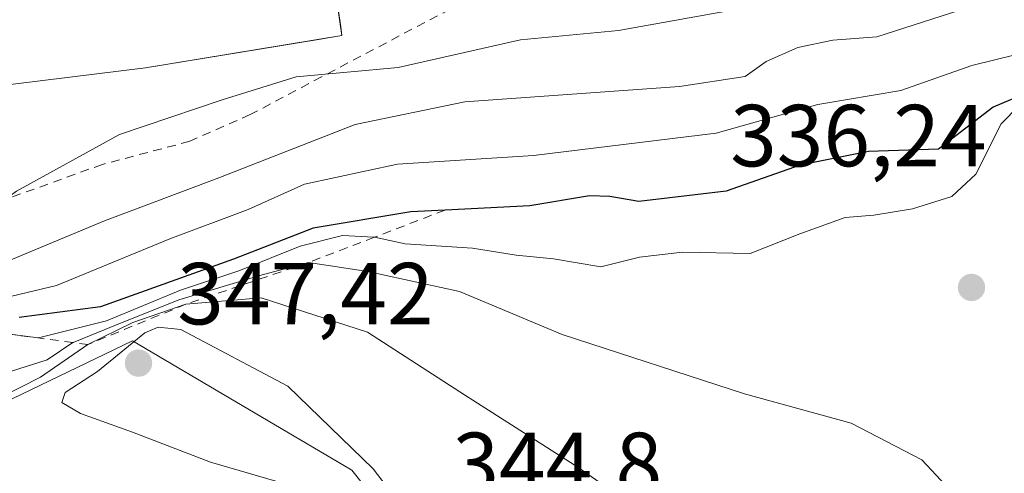
# Model space of a CAD drawing. Units: metres. Extents: x 608093 to 611568, y 4687629 to 4689996.
# Drawn here: x 611219 to 611331, y 4688210 to 4688262 of the extents above; entities that cross this region are included whole.
import ezdxf

# ---------------------------------------------------------------- set-up
doc = ezdxf.new("R2010")
doc.units = ezdxf.units.M
doc.header["$MEASUREMENT"] = 0
doc.linetypes.add('DGN Style 2', pattern=[1.6480167562047852, 0.988810053722871, -0.6592067024819142])
for name, color, linetype, lineweight in [('Alambrada', 7, 'DGN Style 2', 0), ('Arbolado forestal CxS', 92, 'Continuous', 0), ('Curva de nivel maestra', 30, 'Continuous', 30), ('Curva de nivel normal', 30, 'Continuous', 0), ('Edificación Cxs', 1, 'Continuous', 13), ('Escarpado lineal', 30, 'DGN Style 2', 0), ('Núcleo urbano CxS', 7, 'Continuous', 0), ('Pastizal CxS', 92, 'Continuous', 0), ('Punto de cota en terreno', 7, 'Continuous', 0), ('Recinto industrial CxS', 135, 'Continuous', 0), ('Roquedo CxS', 135, 'Continuous', 0), ('Rótulo de punto de cota en terreno', 7, 'Continuous', 0)]:
    doc.layers.add(name, color=color, linetype=linetype, lineweight=lineweight)
doc.styles.add('Style-Arial', font='txt')

# ---------------------------------------------------------------- blocks, each defined once
blk = doc.blocks.new('5PATER')
at = {"layer": 'Pastizal CxS', "linetype": 'Continuous', "lineweight": 0}
h = blk.add_hatch(color=51, dxfattribs=at)
edge = h.paths.add_edge_path()
edge.add_ellipse((0, 0), major_axis=(-0.1095731443231308, -0.1110710700762829), ratio=0.9994222409660322, start_angle=0, end_angle=360)

msp = doc.modelspace()

# ---------------------------------------------------------------- linework, layer by layer
at = {"layer": 'Alambrada', "color": 7, "linetype": 'DGN Style 2', "lineweight": 0}
msp.add_polyline3d([(611281.8201000001, 4688271.4301, 306.0669000000053), (611268.4801000003, 4688263.3301, 308.5969000000041), (611253.8201000001, 4688255.600099999, 311.0871000000043), (611245.7100999998, 4688251.300100001, 311.9817000000039), (611238.8201000001, 4688248.2601, 312.5063999999985), (611228.8901000004, 4688245.630100001, 311.8899999999995), (611216.4901000002, 4688241.140100001, 310.6456999999937), (611209.4901000002, 4688238.050100001, 309.8068999999959), (611199.2301000003, 4688232.7301, 309.4097000000039), (611185.5500999996, 4688226.960100001, 309.6196999999956), (611177.6001000004, 4688223.300100001, 309.5804000000062), (611168.4801000003, 4688218.8301, 309.4263999999966), (611162.4200999998, 4688215.600099999, 308.8283999999985), (611153.6001000004, 4688209.350099999, 309.2415000000037)], dxfattribs=at)
at = {"layer": 'Arbolado forestal CxS', "color": 92, "linetype": 'Continuous', "lineweight": 0}
for points in [[(611201.7801000001, 4688252.690099999, 305.1570000000065), (611233.8000999996, 4688256.640100001, 306.375), (611253.4594999999, 4688259.860900001, 307.3491999999969), (611256.1401000004, 4688260.300100001, 307.0779000000039), (611255.9959000006, 4688261.293500001, 306.6717999999965), (611255.9237000003, 4688261.791200001, 306.4637999999977), (611254.6601, 4688270.5001, 305.0531000000047), (611254.6202999996, 4688271.623299999, 304.9713000000047), (611254.7813999997, 4688271.643100001, 304.9725000000035), (611258.5000999998, 4688272.100099999, 304.9731999999931), (611266.2095999997, 4688273.1107, 304.973800000007), (611273.1809, 4688270.999100001, 305.381899999993), (611277.6092999997, 4688271.579700001, 305.3120000000054), (611295.9694999997, 4688274.3555, 305.2194000000018), (611309.0204999996, 4688276.427300001, 305.0767000000051), (611309.0850999998, 4688276.438300001, 305.0785999999935), (611328.1190999999, 4688279.980699999, 305.3671000000031), (611328.2153000003, 4688280.000299999, 305.3751000000047), (611345.6052999999, 4688283.8303, 305.6465999999928)], [(611254.7813999997, 4688271.643100001, 304.9725000000035), (611254.6202999996, 4688271.623299999, 304.9713000000047), (611254.6601, 4688270.5001, 305.0531000000047), (611255.9237000003, 4688261.791200001, 306.4637999999977), (611255.9959000006, 4688261.293500001, 306.6717999999965), (611256.1401000004, 4688260.300100001, 307.0779000000039), (611253.4594999999, 4688259.860900001, 307.3491999999969), (611233.8000999996, 4688256.640100001, 306.375), (611201.7801000001, 4688252.690099999, 305.1570000000065), (611191.4901000002, 4688251.5701, 304.8996999999945), (611191.9600999998, 4688248.530099999, 305.152900000001), (611197.1901000004, 4688249.300100001, 305.2329000000027), (611198.7100999998, 4688238.380100001, 306.0430000000051), (611198.7801000001, 4688237.190099999, 306.2597999999998)], [(611198.7801000001, 4688237.190099999, 306.2597999999998), (611198.7593, 4688228.967499999, 310.9887000000017), (611199.9669000005, 4688216.2849, 340.7016000000003), (611210.5865000002, 4688215.034299999, 340.4833999999973), (611218.7006999999, 4688218.962099999, 337.2641000000003), (611232.3217000002, 4688225.5551, 335.7100999999966), (611257.2745000003, 4688210.796900001, 345.3025999999954), (611272.2840999998, 4688191.886700001, 346.3169000000053)], [(611272.2840999998, 4688191.886700001, 346.3169000000053), (611257.2745000003, 4688210.796900001, 345.3025999999954), (611232.3217000002, 4688225.5551, 335.7100999999966), (611218.7006999999, 4688218.962099999, 337.2641000000003)]]:
    msp.add_polyline3d(points, dxfattribs=at)
at = {"layer": 'Curva de nivel maestra', "color": 30, "linetype": 'Continuous', "lineweight": 30, "elevation": 325, "flags": 128}
msp.add_lwpolyline([(611335.8499999996, 4688254.540100001), (611330.2100000001, 4688252.140100001), (611323.9900000002, 4688247.360099999), (611316.0499999998, 4688247.110099999), (611308.2800000003, 4688245.530099999), (611299.8600000005, 4688242.600099999), (611289.9000000004, 4688241.420100001), (611286.6100000005, 4688241.970100001), (611284.3099999996, 4688242.0601), (611277.5099999999, 4688240.920100001), (611267.8640000002, 4688240.421800001), (611263.9600000001, 4688240.220100001), (611252.8600000005, 4688238.360099999), (611243.8099999996, 4688234.840100001), (611228.6600000003, 4688229.420100001), (611219.4400000004, 4688228.1801)], dxfattribs=at)
at = {"layer": 'Curva de nivel normal', "color": 30, "linetype": 'Continuous', "lineweight": 0, "flags": 128}
for points, elevation in [([(611162.1100000005, 4688210.100099999), (611172.3799999999, 4688215.890100001), (611176.2400000002, 4688217.6501), (611179.4500000002, 4688219.7401), (611188.5899999999, 4688224.2601), (611205.6900000004, 4688232.800100001), (611219.1100000005, 4688242.590100001), (611230.8200000003, 4688249.020099999), (611242.5300000003, 4688252.9901), (611250.9400000004, 4688255.600099999), (611262.5300000003, 4688256.6601), (611276.4500000002, 4688259.8101), (611287.5899999999, 4688260.890100001), (611300.7300000006, 4688263.2301), (611325.9400000004, 4688270.2601), (611335.79, 4688273.780099999)], 310), ([(611162.3099999996, 4688205.630100001), (611173.5800000001, 4688215.0001), (611183.0099999999, 4688219.190099999), (611188.3300000001, 4688221.610099999), (611193.6299999999, 4688223.6601), (611198.3300000001, 4688226.800100001), (611204.6799999997, 4688229.960100001), (611215, 4688233.3101), (611229.1200000001, 4688239.190099999), (611242.1399999997, 4688244.110099999), (611257.6500000004, 4688250.1601), (611270.1299999999, 4688252.7401), (611294.5199999996, 4688254.5001), (611302, 4688255.640100001), (611304.3799999999, 4688257.360099999), (611308, 4688258.960100001), (611311.9900000002, 4688259.780099999), (611316.9900000002, 4688260.170100001), (611326.3200000003, 4688263.170100001), (611336.8600000005, 4688265.960100001)], 315), ([(611165.3700000001, 4688205.270099999), (611170.7400000002, 4688212.5001), (611174.6900000004, 4688215.390100001), (611183.0099999999, 4688218.5801), (611188.5300000003, 4688220.800100001), (611193.6200000001, 4688223.190099999), (611198.0099999999, 4688226.350099999), (611203.1200000001, 4688228.6601), (611209.9800000006, 4688230.3301), (611217.7800000003, 4688230.420100001), (611223.6799999997, 4688231.840100001), (611236.5499999998, 4688237.170100001), (611245.4699999997, 4688240.5001), (611251.8700000001, 4688243.360099999), (611262.4699999997, 4688245.6601), (611277.9299999997, 4688246.6501), (611298.7000000002, 4688249.200099999), (611310.2599999999, 4688252.460100001), (611319.7000000002, 4688254.0601), (611327.7999999998, 4688256.880100001), (611335.3499999996, 4688258.770099999)], 320), ([(611216.2087000003, 4688226.576199999), (611221.6200000001, 4688225.870100001), (611229.3399999999, 4688227.800100001), (611237.7699999996, 4688231.300100001), (611244.4000000004, 4688233.5001), (611251.3799999999, 4688236.3301), (611256.2100000001, 4688237.520099999), (611259.7599999999, 4688237.350099999), (611259.8316000003, 4688237.335100001), (611263.3399999999, 4688236.600099999), (611271, 4688236.0801), (611275.9699999997, 4688235.3101), (611280.1900000004, 4688234.880100001), (611285.5800000001, 4688233.9801), (611289.9800000006, 4688235.0701), (611294.8799999999, 4688235.620100001), (611302.5599999996, 4688235.470100001), (611308.2199999997, 4688237.710100001), (611313.3700000001, 4688239.5801), (611316.6600000003, 4688239.850099999), (611321.04, 4688240.5601), (611325.5, 4688241.9801), (611328.2599999999, 4688244.5101), (611331.1399999997, 4688250.2601), (611333.1699999999, 4688252.340100001)], 330), ([(611324.8300000001, 4688209.0801), (611322.0999999996, 4688211.9801), (611314.0499999998, 4688216.170100001), (611301.9400000004, 4688219.5001), (611281.2000000002, 4688226.2401), (611269.5199999996, 4688231.170100001), (611259.0999999996, 4688233.450099999), (611252.3499999996, 4688234.460100001), (611246.8099999996, 4688232.9801), (611237.5899999999, 4688230.220100001), (611230.2999999998, 4688227.280099999), (611225.5502000004, 4688225.3443), (611225.54, 4688225.340100001), (611222.6200000001, 4688223.370100001), (611216.9500000002, 4688221.5801)], 335), ([(611296.7000000002, 4688201.5601), (611282.9900000002, 4688211.1501), (611270.2100000001, 4688219.300100001), (611259.04, 4688226.540100001), (611246.9699999997, 4688230.440099999), (611238.3799999999, 4688229.700099999), (611232.3600000005, 4688227.640100001), (611227.25, 4688225.120100001), (611221.8399999999, 4688221.380100001), (611214.8899999997, 4688217.880100001), (611211.5199999996, 4688217.270099999), (611208.4400000004, 4688218.5101), (611204.7300000006, 4688221.130100001), (611202.2100000001, 4688221.9301), (611198.7400000002, 4688221.0701), (611197.5300000003, 4688218.5601), (611197.2199999997, 4688215.530099999), (611193.3799999999, 4688213.6801), (611186.9000000004, 4688212.4801), (611182.9500000002, 4688208.3201)], 340), ([(611235.2300000006, 4688227.090100001), (611233.7100000001, 4688226.440099999), (611228.3499999996, 4688222.0601), (611224.6699999999, 4688219.6601), (611224.2599999999, 4688218.520099999), (611226.3899999997, 4688217.270099999), (611232.3099999996, 4688215.140100001), (611241.1699999999, 4688211.720100001), (611253.04, 4688208.2501), (611261.0199999996, 4688205.460100001), (611263.6399999997, 4688205.800100001), (611259.6799999997, 4688210.970100001), (611250, 4688220.380100001), (611237.8200000003, 4688226.8201), (611235.2300000006, 4688227.090100001)], 345)]:
    msp.add_lwpolyline(points, dxfattribs=dict(at, elevation=elevation))
at = {"layer": 'Edificación Cxs', "color": 1, "linetype": 'Continuous', "lineweight": 13, "elevation": 310.042300000001, "flags": 128}
msp.add_lwpolyline([(611233.8000999996, 4688256.640100001), (611201.7801000001, 4688252.690099999), (611200.1801000005, 4688262.940099999), (611219.3201000001, 4688265.850099999), (611254.6601, 4688270.5001), (611256.1401000004, 4688260.300100001)], close=True, dxfattribs=at)
at = {"layer": 'Edificación Cxs', "color": 1, "linetype": 'Continuous', "lineweight": 13, "extrusion": (-0.0461335889247609, -0.00569105797395108, 0.9989190677087201), "elevation": -54569.8420410368, "flags": 128}
msp.add_lwpolyline([(-4578151.45225111, 1179367.87752734), (-4578151.45225111, 1179335.579898918)], dxfattribs=at)
at = {"layer": 'Edificación Cxs', "color": 1, "linetype": 'Continuous', "lineweight": 13}
msp.add_polyline3d([(611200.1801000005, 4688262.940099999, 307.7685000000056), (611219.3201000001, 4688265.850099999, 308.3747000000003), (611254.6601, 4688270.5001, 306.8515000000043), (611256.1401000004, 4688260.300100001, 309.8010000000068), (611233.8000999996, 4688256.640100001, 310.042300000001)], dxfattribs=at)
at = {"layer": 'Escarpado lineal', "color": 30, "linetype": 'DGN Style 2', "lineweight": 0}
msp.add_polyline3d([(611267.8640000002, 4688240.421800001, 323.4642000000022), (611259.8316000003, 4688237.335100001, 326.3690999999963), (611252.3499999996, 4688234.460100001, 329.8509999999951), (611238.3799999999, 4688229.700099999, 332.3505000000005), (611227.25, 4688225.120100001, 330.5396999999939), (611225.5502000004, 4688225.3443, 328.656799999997), (611216.2087000003, 4688226.576199999, 323.6637000000046), (611210.25, 4688229.0001, 319.7375000000029), (611202.3399999999, 4688227.440099999, 317.7743999999948), (611195.6799, 4688223.010199999, 320.284799999994), (611194.3459000001, 4688222.1231, 318.9388999999938), (611187.6799999997, 4688219.110099999, 319.0285000000004), (611182.0099999999, 4688216.390100001, 319.1300000000047), (611174.4293000001, 4688212.8068, 320.8534000000073), (611173.0010000002, 4688212.1317, 319.5138000000007), (611171.7712000003, 4688210.668500001, 321.3892999999953), (611168.5199999996, 4688206.800100001, 322.0432000000001), (611166.9337999999, 4688204.771400001, 321.3500000000058), (611161.9600000001, 4688198.4101, 319.2228999999934)], dxfattribs=at)
at = {"layer": 'Núcleo urbano CxS', "color": 7, "linetype": 'Continuous', "lineweight": 0}
for points in [[(611189.2856999999, 4688268.2783, 304.5994999999967), (611255.3479000004, 4688276.981799999, 304.8408999999957), (611254.7813999997, 4688271.643100001, 304.9725000000035), (611254.6202999996, 4688271.623299999, 304.9713000000047), (611254.6601, 4688270.5001, 305.0531000000047), (611255.9237000003, 4688261.791200001, 306.4637999999977), (611255.9959000006, 4688261.293500001, 306.6717999999965), (611256.1401000004, 4688260.300100001, 307.0779000000039), (611253.4594999999, 4688259.860900001, 307.3491999999969), (611233.8000999996, 4688256.640100001, 306.375), (611201.7801000001, 4688252.690099999, 305.1570000000065)], [(611254.7813999997, 4688271.643100001, 304.9725000000035), (611254.6202999996, 4688271.623299999, 304.9713000000047), (611254.6601, 4688270.5001, 305.0531000000047), (611255.9237000003, 4688261.791200001, 306.4637999999977), (611255.9959000006, 4688261.293500001, 306.6717999999965), (611256.1401000004, 4688260.300100001, 307.0779000000039), (611253.4594999999, 4688259.860900001, 307.3491999999969), (611233.8000999996, 4688256.640100001, 306.375), (611201.7801000001, 4688252.690099999, 305.1570000000065), (611191.4901000002, 4688251.5701, 304.8996999999945), (611191.9600999998, 4688248.530099999, 305.152900000001), (611197.1901000004, 4688249.300100001, 305.2329000000027), (611198.7100999998, 4688238.380100001, 306.0430000000051), (611198.7801000001, 4688237.190099999, 306.2597999999998)]]:
    msp.add_polyline3d(points, dxfattribs=at)
at = {"layer": 'Recinto industrial CxS', "color": 135, "linetype": 'Continuous', "lineweight": 0, "extrusion": (-0.0461335889247609, -0.00569105797395108, 0.9989190677087201), "elevation": -54569.8420410368, "flags": 128}
msp.add_lwpolyline([(-4578151.45225111, 1179367.87752734), (-4578151.45225111, 1179335.579898918)], dxfattribs=at)
at = {"layer": 'Recinto industrial CxS', "color": 135, "linetype": 'Continuous', "lineweight": 0}
for points in [[(611237.4600999998, 4688371.960100001, 304.1787999999942), (611247.0500999996, 4688359.9901, 303.8947000000044), (611251.8701, 4688343.550100001, 303.7707999999984), (611255.4801000003, 4688331.050100001, 303.9472999999998), (611259.4002, 4688317.786400001, 303.7342000000062), (611263.8501000004, 4688302.7301, 304.6772999999957), (611260.8901000004, 4688301.860099999, 305.6193999999959), (611261.8049, 4688297.8347, 308.5046000000002), (611261.8441000005, 4688297.661900001, 308.6059999999998), (611262.4999000002, 4688294.7763, 309.7290000000066), (611262.5576999999, 4688294.522100001, 309.8071000000054), (611263.5900999998, 4688289.9801, 308.4018000000069), (611264.3000999996, 4688286.8101, 306.5657999999967), (611256.1700999998, 4688284.7301, 308.4833000000072), (611254.7813999997, 4688271.643100001, 306.1448999999994), (611254.6601, 4688270.5001, 306.8515000000043), (611255.9237000003, 4688261.791200001, 309.5917000000045), (611255.9959000006, 4688261.293500001, 309.6581000000006), (611256.1401000004, 4688260.300100001, 309.8010000000068), (611253.4594999999, 4688259.860900001, 310.2397000000055), (611233.8000999996, 4688256.640100001, 310.042300000001), (611201.7801000001, 4688252.690099999, 308.5409999999974)], [(611254.6601, 4688270.5001, 306.8515000000043), (611255.9238, 4688261.791200001, 309.5917000000045), (611255.9960000003, 4688261.293500001, 309.6581000000006), (611256.1401000004, 4688260.300100001, 309.8010000000068), (611253.4594999999, 4688259.860900001, 310.2397000000055), (611233.8000999996, 4688256.640100001, 310.042300000001)]]:
    msp.add_polyline3d(points, dxfattribs=at)
at = {"layer": 'Roquedo CxS', "color": 135, "linetype": 'Continuous', "lineweight": 0}
for points in [[(611145.5301000001, 4688208.440099999, 305.9453999999969), (611150.7401000002, 4688212.7501, 305.5080000000016), (611156.3000999996, 4688217.220100001, 305.7489999999962), (611165.3400999998, 4688222.8301, 305.7445000000007), (611177.7701000003, 4688224.440099999, 307.0170000000071), (611177.6501000002, 4688225.710100001, 306.320000000007), (611179.1129999999, 4688228.1676, 305.8868999999977), (611182.2100999998, 4688233.370100001, 305.5127999999968), (611188.4501, 4688235.7501, 305.4869000000036), (611198.7801000001, 4688237.190099999, 306.2597999999998), (611198.7593, 4688228.967499999, 310.9887000000017), (611199.9669000005, 4688216.2849, 340.7016000000003), (611210.5865000002, 4688215.034299999, 340.4833999999973), (611218.7006999999, 4688218.962099999, 337.2641000000003), (611232.3217000002, 4688225.5551, 335.7100999999966), (611257.2745000003, 4688210.796900001, 345.3025999999954), (611272.2840999998, 4688191.886700001, 346.3169000000053)], [(611198.7801000001, 4688237.190099999, 306.2597999999998), (611198.7593, 4688228.967499999, 310.9887000000017), (611199.9669000005, 4688216.2849, 340.7016000000003), (611210.5865000002, 4688215.034299999, 340.4833999999973), (611218.7006999999, 4688218.962099999, 337.2641000000003), (611232.3217000002, 4688225.5551, 335.7100999999966), (611257.2745000003, 4688210.796900001, 345.3025999999954), (611272.2840999998, 4688191.886700001, 346.3169000000053)]]:
    msp.add_polyline3d(points, dxfattribs=at)

# ---------------------------------------------------------------- block references
at = {"layer": 'Punto de cota en terreno', "color": 7, "linetype": 'Continuous', "lineweight": 0, "xscale": 10, "yscale": 10, "zscale": 10}
for p in [(611327.75, 4688231.619999999, 332.0399999999936), (611233, 4688223, 347.4199999999983)]:
    msp.add_blockref('5PATER', p, dxfattribs=at)

# ---------------------------------------------------------------- texts
at = {"layer": 'Rótulo de punto de cota en terreno', "color": 7, "linetype": 'Continuous', "lineweight": 0, "style": 'Style-Arial'}
for s, p in [('336,24', (611300.3071999997, 4688245.409700001)), ('347,42', (611237.4096999997, 4688227.409700001)), ('344,8', (611268.7078, 4688208.0778))]:
    msp.add_text(s, height=7.000000000000002, dxfattribs=at).set_placement(p)

doc.saveas('drawing.dxf')
